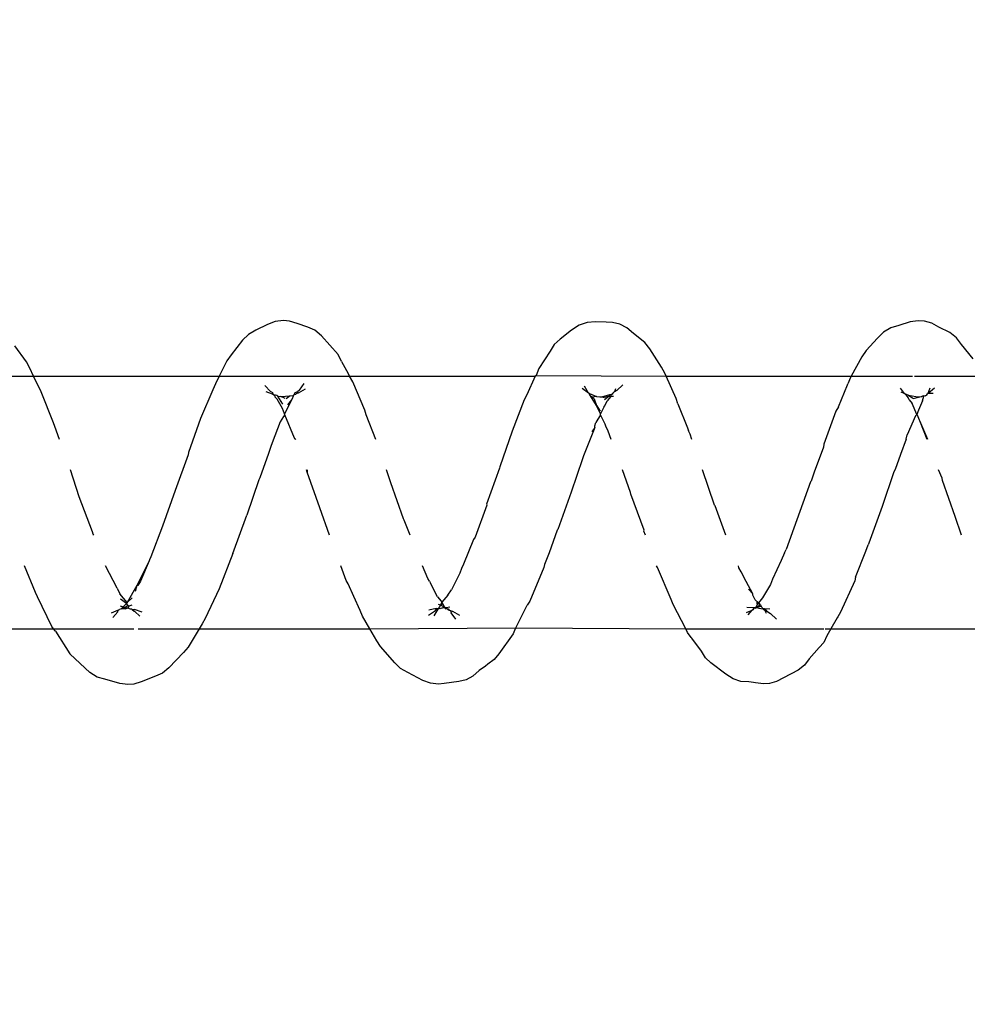
# Model space of a CAD drawing. Units: inches. Extents: x -188 to 2551, y 324 to 1175.
# Drawn here: x 274 to 278, y 744 to 748 of the extents above; entities that cross this region are included whole.
import ezdxf

# ---------------------------------------------------------------- set-up
doc = ezdxf.new("R2010")
doc.units = ezdxf.units.IN
doc.header["$MEASUREMENT"] = 0
doc.layers.add('VP-DIM', color=7, linetype='Continuous')
doc.layers.add('VP-EQ', color=7, linetype='Continuous', true_color=0x8a3492)
doc.styles.get("Standard").update_dxf_attribs({"font": 'arial.ttf'})
doc.dimstyles.get("Standard").update_dxf_attribs({"dimtxt": 14, "dimasz": 20, "dimexe": 20, "dimexo": 50, "dimgap": 20, "dimtad": 0, "dimdec": 0, "dimzin": 0, "dimdsep": 46, "dimtxsty": 'Standard', "dimcen": -0.09, "dimadec": 0, "dimazin": 0, "dimtfac": 1, "dimtdec": 4, "dimtofl": 0, "dimtmove": 0, "dimatfit": 3, "dimfxl": 70, "dimfxlon": 1, "dimtolj": 1, "dimtzin": 0, "dimarcsym": 0})

# ---------------------------------------------------------------- blocks, each defined once
blk = doc.blocks.new('RB1386-2D')
at = {"color": 7}
for p, q in [((972.6846, -110.2817), (972.7081, -110.2803)), ((972.7081, -110.2803), (972.7399, -110.2852)), ((973.9707, -110.2824), (973.9942, -110.2797)), ((973.9942, -110.2797), (974.026, -110.2828)), ((975.1706, -110.2884), (975.1993, -110.2799)), ((975.1993, -110.2799), (975.2227, -110.278)), ((975.2227, -110.278), (975.2546, -110.2822)), ((972.5709, -110.3349), (972.629, -110.3043)), ((972.629, -110.3043), (972.656, -110.2896)), ((972.656, -110.2896), (972.6846, -110.2817)), ((972.7399, -110.2852), (972.7482, -110.2859)), ((972.7482, -110.2859), (972.7662, -110.2885)), ((972.7662, -110.2885), (972.798, -110.2904)), ((972.798, -110.2904), (972.8282, -110.3001)), ((972.8282, -110.3001), (972.8572, -110.3189)), ((972.8572, -110.3189), (972.9162, -110.3635)), ((973.8325, -110.3329), (973.8579, -110.3105)), ((973.8579, -110.3105), (973.8848, -110.297)), ((973.8848, -110.297), (973.9134, -110.2902)), ((973.9134, -110.2902), (973.9707, -110.2824)), ((974.026, -110.2828), (974.0563, -110.2937)), ((974.0563, -110.2937), (974.1157, -110.325)), ((975.0862, -110.3235), (975.113, -110.3112)), ((975.113, -110.3112), (975.1706, -110.2884)), ((975.2546, -110.2822), (975.3134, -110.2986)), ((975.3134, -110.2986), (975.3436, -110.3075)), ((975.3436, -110.3075), (975.3726, -110.3254)), ((972.5275, -110.3797), (972.5457, -110.3548)), ((972.5457, -110.3548), (972.5709, -110.3349)), ((973.7989, -110.3586), (973.8082, -110.351)), ((973.8082, -110.351), (973.8325, -110.3329)), ((974.1157, -110.325), (974.1446, -110.3413)), ((974.1446, -110.3413), (974.1663, -110.3632)), ((975.0022, -110.4046), (975.0609, -110.3444)), ((975.0609, -110.3444), (975.0862, -110.3235)), ((975.3726, -110.3254), (975.431, -110.3802)), ((972.4873, -110.4247), (972.5275, -110.3797)), ((972.9162, -110.3635), (972.9378, -110.3837)), ((972.9378, -110.3837), (972.9532, -110.4093)), ((973.7557, -110.3999), (973.7738, -110.3767)), ((973.7738, -110.3767), (973.7989, -110.3586)), ((974.1663, -110.3632), (974.223, -110.4289)), ((975.431, -110.3802), (975.4526, -110.3993)), ((972.4694, -110.4448), (972.4873, -110.4247)), ((972.9532, -110.4093), (972.9915, -110.4609)), ((973.699, -110.4791), (973.7557, -110.3999)), ((974.223, -110.4289), (974.2382, -110.4513)), ((974.941, -110.4978), (974.9842, -110.426)), ((974.9842, -110.426), (975.0022, -110.4046)), ((975.5085, -110.4887), (975.4526, -110.3993)), ((972.4418, -110.4978), (972.458, -110.4701)), ((972.458, -110.4701), (972.4694, -110.4448)), ((972.9915, -110.4609), (972.9937, -110.4641)), ((972.9937, -110.4641), (973.0089, -110.4843)), ((974.2382, -110.4513), (974.2652, -110.4978)), ((972.4418, -110.4978), (971.7643, -110.4978)), ((972.4159, -110.542), (972.4418, -110.4978)), ((972.4645, -110.4978), (972.4418, -110.4978)), ((973.0158, -110.4978), (972.4689, -110.4978)), ((973.0089, -110.4843), (973.0158, -110.4978)), ((973.0158, -110.4978), (973.0658, -110.5944)), ((973.6877, -110.5021), (973.0158, -110.4978)), ((973.6877, -110.5021), (973.6432, -110.5924)), ((974.2652, -110.4978), (973.6877, -110.5021)), ((973.6877, -110.5021), (973.6898, -110.4978)), ((973.6898, -110.4978), (973.699, -110.4791)), ((974.2652, -110.4978), (974.2948, -110.5486)), ((974.941, -110.4978), (974.2652, -110.4978)), ((974.9287, -110.5184), (974.941, -110.4978)), ((975.1818, -110.4978), (974.941, -110.4978)), ((975.5172, -110.4978), (975.1994, -110.4978)), ((975.5085, -110.4887), (975.5172, -110.4978)), ((975.5172, -110.4978), (975.5236, -110.5074)), ((976.192, -110.4978), (975.5172, -110.4978)), ((975.5236, -110.5074), (975.5804, -110.6247)), ((972.403, -110.564), (972.4141, -110.5452)), ((972.4141, -110.5452), (972.4159, -110.542)), ((972.6572, -110.5372), (972.6806, -110.5595)), ((973.9097, -110.5512), (973.9366, -110.5674)), ((973.9257, -110.5364), (973.9431, -110.5622)), ((973.997, -110.5763), (974.0118, -110.5502)), ((974.0328, -110.5522), (974.0053, -110.5712)), ((974.2948, -110.5486), (974.303, -110.5711)), ((974.8613, -110.6566), (974.9175, -110.5389)), ((974.9175, -110.5389), (974.9287, -110.5184)), ((975.1748, -110.5478), (975.1954, -110.5669)), ((975.262, -110.5657), (975.2828, -110.5428)), ((972.3469, -110.6881), (972.403, -110.564)), ((972.6951, -110.5677), (972.6806, -110.5595)), ((972.683, -110.5758), (972.7049, -110.5776)), ((972.7075, -110.5747), (972.6951, -110.5677)), ((972.6951, -110.5677), (972.7049, -110.5776)), ((972.6951, -110.5677), (972.7076, -110.5778)), ((972.6966, -110.559), (972.7049, -110.5776)), ((972.7049, -110.5776), (972.7106, -110.578)), ((972.7049, -110.5776), (972.7076, -110.5778)), ((972.7106, -110.578), (972.7075, -110.5747)), ((972.7076, -110.5778), (972.7106, -110.578)), ((972.7106, -110.578), (972.7139, -110.5831)), ((972.7186, -110.5792), (972.7106, -110.578)), ((972.7139, -110.5831), (972.7168, -110.5864)), ((972.7168, -110.5864), (972.7354, -110.5826)), ((972.7199, -110.5929), (972.7168, -110.5864)), ((972.7259, -110.5797), (972.7186, -110.5792)), ((972.7199, -110.5929), (972.7238, -110.5908)), ((972.7238, -110.5908), (972.7381, -110.583)), ((972.7354, -110.5826), (972.7259, -110.5797)), ((972.7317, -110.5971), (972.7381, -110.583)), ((972.7389, -110.5803), (972.7354, -110.5826)), ((972.7381, -110.583), (972.7354, -110.5826)), ((972.7381, -110.583), (972.7453, -110.5811)), ((972.7453, -110.5811), (972.7389, -110.5803)), ((972.7453, -110.5811), (972.7525, -110.5725)), ((972.7475, -110.5746), (972.7453, -110.5811)), ((972.7453, -110.5811), (972.7737, -110.5831)), ((972.7525, -110.5725), (972.7475, -110.5746)), ((972.7681, -110.5542), (972.7525, -110.5725)), ((972.7754, -110.5632), (972.7525, -110.5725)), ((973.9462, -110.5704), (973.9366, -110.5674)), ((973.9462, -110.5704), (973.9431, -110.5622)), ((973.9519, -110.5722), (973.9462, -110.5704)), ((973.9634, -110.5826), (973.9485, -110.5849)), ((973.9561, -110.577), (973.9519, -110.5722)), ((973.9559, -110.5734), (973.9519, -110.5722)), ((973.9606, -110.5792), (973.9559, -110.5734)), ((973.9606, -110.5792), (973.9561, -110.577)), ((973.9672, -110.5769), (973.9606, -110.5792)), ((973.9606, -110.5792), (973.9664, -110.5822)), ((973.9606, -110.5792), (973.9634, -110.5826)), ((973.969, -110.5824), (973.9634, -110.5826)), ((973.969, -110.5824), (973.9672, -110.5769)), ((973.9774, -110.5814), (973.969, -110.5824)), ((973.969, -110.5824), (973.9763, -110.5967)), ((973.969, -110.5824), (973.9829, -110.5902)), ((973.9859, -110.5916), (973.9763, -110.5967)), ((973.9774, -110.5814), (973.9875, -110.5777)), ((973.9807, -110.6039), (973.9859, -110.5916)), ((973.9829, -110.5902), (973.9859, -110.5916)), ((973.9882, -110.585), (973.9859, -110.5916)), ((973.9859, -110.5916), (973.9932, -110.5952)), ((973.9875, -110.5777), (973.9918, -110.5796)), ((973.9918, -110.5796), (973.9882, -110.585)), ((973.997, -110.5763), (973.9918, -110.5796)), ((973.9918, -110.5796), (973.9938, -110.5779)), ((973.9998, -110.5782), (973.9918, -110.5796)), ((973.9938, -110.5779), (973.997, -110.5763)), ((974.0053, -110.5712), (973.9998, -110.5782)), ((974.0029, -110.5783), (973.9998, -110.5782)), ((974.0029, -110.5783), (974.0318, -110.5721)), ((974.303, -110.5711), (974.3287, -110.626)), ((975.1665, -110.5645), (975.1969, -110.575)), ((975.1981, -110.5683), (975.1954, -110.5669)), ((975.2052, -110.5754), (975.1969, -110.575)), ((975.2052, -110.5754), (975.1981, -110.5683)), ((975.2079, -110.5777), (975.2052, -110.5754)), ((975.2068, -110.5923), (975.2192, -110.5875)), ((975.2128, -110.5775), (975.2079, -110.5777)), ((975.2128, -110.5775), (975.2109, -110.575)), ((975.2179, -110.579), (975.2128, -110.5775)), ((975.2222, -110.5813), (975.2179, -110.579)), ((975.2192, -110.5875), (975.2222, -110.5813)), ((975.2192, -110.5875), (975.2223, -110.5902)), ((975.2326, -110.5776), (975.2222, -110.5813)), ((975.2315, -110.5828), (975.2222, -110.5813)), ((975.2223, -110.5902), (975.2315, -110.5828)), ((975.2223, -110.5902), (975.2282, -110.598)), ((975.2282, -110.598), (975.2407, -110.5854)), ((975.2346, -110.5833), (975.2315, -110.5828)), ((975.2315, -110.5828), (975.2372, -110.5844)), ((975.2408, -110.5783), (975.2326, -110.5776)), ((975.2389, -110.5815), (975.2346, -110.5833)), ((975.2346, -110.5833), (975.2407, -110.5854)), ((975.2372, -110.5844), (975.2346, -110.5833)), ((975.2407, -110.5854), (975.2372, -110.5844)), ((975.2408, -110.5783), (975.2389, -110.5815)), ((975.2407, -110.5854), (975.2486, -110.5775)), ((975.2407, -110.5854), (975.2408, -110.5783)), ((975.2528, -110.5888), (975.2407, -110.5854)), ((975.2486, -110.5775), (975.2408, -110.5783)), ((975.2486, -110.5775), (975.2554, -110.5746)), ((975.2615, -110.5724), (975.2554, -110.5746)), ((975.2615, -110.5724), (975.2894, -110.5604)), ((975.262, -110.5657), (975.2615, -110.5724)), ((972.6798, -110.6731), (972.7118, -110.6205)), ((972.7118, -110.6205), (972.7278, -110.6017)), ((972.7264, -110.5976), (972.7199, -110.5929)), ((972.7199, -110.5929), (972.7251, -110.6)), ((972.7251, -110.6), (972.7278, -110.6017)), ((972.7278, -110.6017), (972.7264, -110.5976)), ((972.7278, -110.6017), (972.7317, -110.5971)), ((972.7371, -110.6015), (972.7278, -110.6017)), ((972.7278, -110.6017), (972.7406, -110.6136)), ((972.7406, -110.6136), (972.7497, -110.6312)), ((973.0658, -110.5944), (973.0739, -110.6137)), ((973.0739, -110.6137), (973.128, -110.7405)), ((973.5767, -110.7412), (973.6322, -110.6083)), ((973.6322, -110.6083), (973.6432, -110.5924)), ((973.9566, -110.6317), (973.9807, -110.6039)), ((973.9763, -110.5967), (973.9788, -110.6015)), ((973.9788, -110.6015), (973.9807, -110.6039)), ((973.9829, -110.6078), (973.9807, -110.6039)), ((973.9979, -110.6249), (973.9829, -110.6078)), ((973.9979, -110.6249), (974.0256, -110.6788)), ((974.3287, -110.626), (974.3506, -110.6761)), ((975.1869, -110.6692), (975.2261, -110.6025)), ((975.2261, -110.6025), (975.2055, -110.621)), ((975.2261, -110.6025), (975.2282, -110.598)), ((975.2261, -110.6025), (975.255, -110.6374)), ((975.2282, -110.598), (975.2514, -110.6153)), ((975.5804, -110.6247), (975.5885, -110.642)), ((972.7497, -110.6312), (972.7507, -110.6368)), ((972.7507, -110.6368), (972.7678, -110.6555)), ((972.7507, -110.6368), (972.7772, -110.6858)), ((973.9094, -110.7191), (973.942, -110.6523)), ((973.9566, -110.6317), (973.942, -110.6523)), ((974.8073, -110.7963), (974.8613, -110.6566)), ((975.139, -110.7679), (975.1869, -110.6692)), ((975.1724, -110.6874), (975.1834, -110.6698)), ((975.1834, -110.6698), (975.1869, -110.6692)), ((975.1869, -110.6692), (975.194, -110.6463)), ((975.2651, -110.659), (975.255, -110.6374)), ((975.2651, -110.659), (975.3108, -110.7478)), ((975.5885, -110.642), (975.6314, -110.7478)), ((972.3439, -110.7029), (972.3033, -110.8058)), ((972.3439, -110.7029), (972.3469, -110.6881)), ((972.6379, -110.7691), (972.6727, -110.6942)), ((972.6727, -110.6942), (972.6798, -110.6731)), ((972.7772, -110.6858), (972.7962, -110.7234)), ((974.0293, -110.6869), (974.0256, -110.6788)), ((974.0293, -110.6869), (974.0357, -110.6978)), ((974.0357, -110.6978), (974.0566, -110.7478)), ((974.3506, -110.6761), (974.3586, -110.69)), ((974.3586, -110.69), (974.3807, -110.7478)), ((975.139, -110.7679), (975.1724, -110.6874)), ((972.7962, -110.7234), (972.8062, -110.7396)), ((972.8062, -110.7396), (972.8064, -110.7478)), ((973.128, -110.7405), (973.1307, -110.7478)), ((973.5738, -110.7526), (973.5767, -110.7412)), ((973.8949, -110.7544), (973.9024, -110.7373)), ((973.9024, -110.7373), (973.9094, -110.7191)), ((972.6248, -110.7993), (972.6379, -110.7691)), ((973.5563, -110.7994), (973.5738, -110.7526)), ((973.8551, -110.8512), (973.8949, -110.7544)), ((975.0861, -110.9041), (975.132, -110.783)), ((975.132, -110.783), (975.1377, -110.7712)), ((975.1377, -110.7712), (975.139, -110.7679)), ((972.3033, -110.8058), (972.294, -110.8311)), ((972.5215, -111.0798), (972.6179, -110.8123)), ((972.6248, -110.7993), (972.6179, -110.8123)), ((973.5247, -110.8892), (973.5563, -110.7994)), ((974.8073, -110.7963), (974.7524, -110.9474)), ((972.2386, -110.9824), (972.2911, -110.8369)), ((972.2911, -110.8369), (972.294, -110.8311)), ((973.8025, -110.9875), (973.8482, -110.8609)), ((973.8482, -110.8609), (973.8551, -110.8512)), ((971.9242, -110.8684), (971.9496, -110.943)), ((972.8575, -110.8684), (972.899, -110.9848)), ((973.1751, -110.8684), (973.1811, -110.8847)), ((973.1811, -110.8847), (973.1799, -110.8887)), ((973.1799, -110.8887), (973.2323, -111.0315)), ((973.4692, -111.0391), (973.5219, -110.8914)), ((973.5219, -110.8914), (973.5247, -110.8892)), ((974.1064, -110.8684), (974.1295, -110.9283)), ((974.4256, -110.8684), (974.4634, -110.9769)), ((975.3572, -110.8684), (975.3603, -110.8729)), ((975.3603, -110.8729), (975.3625, -110.8817)), ((975.3625, -110.8817), (975.4149, -111.0203)), ((974.1295, -110.9283), (974.1318, -110.934)), ((974.1318, -110.934), (974.1819, -111.0763)), ((975.0351, -111.046), (975.0861, -110.9041)), ((971.9496, -110.943), (972.0004, -111.0852)), ((974.4634, -110.9769), (974.5132, -111.118)), ((974.7052, -111.0879), (974.7524, -110.9474)), ((972.1921, -111.12), (972.2386, -110.9824)), ((972.9012, -110.9872), (972.899, -110.9848)), ((972.9012, -110.9872), (972.9488, -111.1272)), ((973.7525, -111.1337), (973.8042, -110.9913)), ((973.8042, -110.9913), (973.8025, -110.9875)), ((975.4149, -111.0203), (975.4501, -111.1272)), ((973.2323, -111.0315), (973.2336, -111.0371)), ((973.2336, -111.0371), (973.2661, -111.1272)), ((973.4245, -111.1703), (973.4692, -111.0391)), ((974.984, -111.1861), (975.0351, -111.046)), ((972.0004, -111.0852), (972.0016, -111.0943)), ((972.0016, -111.0943), (972.0156, -111.1272)), ((972.5076, -111.1178), (972.5199, -111.082)), ((972.5199, -111.082), (972.5215, -111.0798)), ((974.1819, -111.0763), (974.1995, -111.1272)), ((974.6669, -111.1917), (974.7004, -111.0952)), ((974.7004, -111.0952), (974.7052, -111.0879)), ((972.1666, -111.1879), (972.1874, -111.1292)), ((972.1874, -111.1292), (972.1921, -111.12)), ((972.4712, -111.2173), (972.5076, -111.1178)), ((973.7509, -111.1395), (973.7525, -111.1337)), ((974.5132, -111.118), (974.5166, -111.1272)), ((974.5137, -111.1272), (974.5132, -111.118)), ((973.4198, -111.1826), (973.4245, -111.1703)), ((973.7024, -111.2805), (973.7509, -111.1395)), ((972.1437, -111.2489), (972.1666, -111.1879)), ((973.3755, -111.2948), (973.4198, -111.1826)), ((974.6567, -111.2194), (974.6669, -111.1917)), ((974.935, -111.3299), (974.9825, -111.1954)), ((974.9825, -111.1954), (974.984, -111.1861)), ((972.0578, -111.2478), (972.0898, -111.3217)), ((972.0604, -111.2478), (972.0898, -111.3217)), ((972.1437, -111.2489), (972.1391, -111.266)), ((972.4224, -111.3591), (972.4697, -111.2288)), ((972.4697, -111.2288), (972.4712, -111.2173)), ((972.9914, -111.2478), (972.9985, -111.2681)), ((973.3112, -111.2478), (973.3219, -111.2802)), ((974.2423, -111.2478), (974.2796, -111.3451)), ((974.5588, -111.2478), (974.5631, -111.2524)), ((974.5613, -111.2478), (974.5631, -111.2524)), ((974.5631, -111.2524), (974.6022, -111.3456)), ((974.6195, -111.3176), (974.652, -111.2346)), ((974.652, -111.2346), (974.6567, -111.2194)), ((975.4931, -111.2478), (975.5114, -111.2984)), ((972.1066, -111.3409), (972.1391, -111.266)), ((972.9985, -111.2681), (973.0042, -111.2812)), ((973.0088, -111.2934), (973.0042, -111.2812)), ((973.3219, -111.2802), (973.3313, -111.2999)), ((973.3755, -111.2948), (973.3877, -111.2772)), ((973.6545, -111.4037), (973.7024, -111.2805)), ((972.0898, -111.3217), (972.0912, -111.3244)), ((972.0912, -111.3244), (972.0991, -111.3442)), ((973.0475, -111.3884), (973.0088, -111.2934)), ((973.3313, -111.2999), (973.3346, -111.3074)), ((973.3346, -111.3074), (973.3522, -111.3454)), ((973.3522, -111.3454), (973.3709, -111.3146)), ((973.3759, -111.3011), (973.3709, -111.3146)), ((973.3755, -111.2948), (973.3759, -111.3011)), ((974.6073, -111.3379), (974.6195, -111.3176)), ((974.8868, -111.4443), (974.935, -111.3299)), ((975.5114, -111.2984), (975.5171, -111.3136)), ((975.5171, -111.3136), (975.5655, -111.4365)), ((972.0791, -111.4005), (972.0945, -111.3629)), ((972.0945, -111.3629), (972.1019, -111.3458)), ((972.0991, -111.3442), (972.1019, -111.3458)), ((972.1019, -111.3458), (972.1066, -111.3409)), ((972.1019, -111.3458), (972.1198, -111.3897)), ((972.4116, -111.3768), (972.4224, -111.3591)), ((973.3391, -111.3757), (973.3522, -111.3491)), ((973.3522, -111.3454), (973.3522, -111.3491)), ((973.3522, -111.3491), (973.369, -111.3813)), ((973.3525, -111.3595), (973.366, -111.3803)), ((974.2796, -111.3451), (974.2851, -111.3636)), ((974.2851, -111.3636), (974.3324, -111.4757)), ((974.5886, -111.376), (974.6031, -111.3495)), ((974.6022, -111.3456), (974.6073, -111.3379)), ((974.6022, -111.3456), (974.6031, -111.3495)), ((974.6031, -111.3495), (974.6115, -111.3698)), ((974.6115, -111.3698), (974.6324, -111.4066)), ((972.0791, -111.4005), (972.0732, -111.4193)), ((972.0839, -111.4157), (972.1155, -111.408)), ((972.1317, -111.4049), (972.1198, -111.3897)), ((972.1317, -111.4049), (972.1361, -111.4137)), ((972.4116, -111.3768), (972.3756, -111.4641)), ((973.0475, -111.3884), (973.053, -111.4099)), ((973.053, -111.4099), (973.0931, -111.4978)), ((973.3126, -111.4176), (973.3271, -111.4)), ((973.3203, -111.4174), (973.3364, -111.4042)), ((973.3361, -111.3805), (973.3271, -111.4)), ((973.3391, -111.3757), (973.3361, -111.3805)), ((973.366, -111.3803), (973.369, -111.3813)), ((973.3781, -111.4079), (973.369, -111.3813)), ((973.369, -111.3813), (973.393, -111.4202)), ((973.3844, -111.4154), (973.3781, -111.4079)), ((973.6439, -111.4246), (973.6545, -111.4037)), ((974.5724, -111.4065), (974.566, -111.4222)), ((974.5724, -111.4065), (974.575, -111.4045)), ((974.575, -111.4045), (974.5886, -111.376)), ((974.575, -111.4045), (974.5912, -111.3846)), ((974.5804, -111.4201), (974.5967, -111.4079)), ((974.6009, -111.4092), (974.6171, -111.4181)), ((974.6102, -111.3872), (974.6297, -111.4189)), ((974.6393, -111.4145), (974.6324, -111.4066)), ((972.056, -111.4302), (972.0316, -111.4519)), ((972.056, -111.4302), (972.0368, -111.4312)), ((972.056, -111.4302), (972.0484, -111.4513)), ((972.0609, -111.4277), (972.056, -111.4302)), ((972.0637, -111.4224), (972.0603, -111.4237)), ((972.0603, -111.4237), (972.0609, -111.4277)), ((972.0637, -111.4224), (972.0609, -111.4277)), ((972.0683, -111.4205), (972.0637, -111.4224)), ((972.0683, -111.4205), (972.0732, -111.4193)), ((972.0732, -111.4193), (972.0766, -111.4195)), ((972.0766, -111.4195), (972.0839, -111.4157)), ((972.1049, -111.4178), (972.0839, -111.4157)), ((972.1347, -111.4229), (972.1049, -111.4178)), ((972.1347, -111.4229), (972.1171, -111.4105)), ((972.1434, -111.4265), (972.1347, -111.4229)), ((972.1361, -111.4137), (972.1458, -111.4279)), ((972.1458, -111.4279), (972.1434, -111.4265)), ((972.1512, -111.4298), (972.1458, -111.4279)), ((972.1512, -111.4298), (972.1634, -111.4348)), ((972.1677, -111.4507), (972.1512, -111.4298)), ((973.2884, -111.4408), (973.2641, -111.4637)), ((973.2884, -111.4408), (973.2971, -111.4359)), ((973.2931, -111.4484), (973.2971, -111.4359)), ((973.2971, -111.4359), (973.2996, -111.4344)), ((973.2996, -111.4344), (973.3045, -111.4304)), ((973.3017, -111.418), (973.3126, -111.4176)), ((973.3045, -111.4304), (973.3068, -111.4267)), ((973.3118, -111.4235), (973.3068, -111.4267)), ((973.3068, -111.4267), (973.31, -111.4259)), ((973.3162, -111.425), (973.31, -111.4259)), ((973.3118, -111.4235), (973.3126, -111.4176)), ((973.3126, -111.4176), (973.3203, -111.4174)), ((973.3478, -111.4161), (973.3162, -111.425)), ((973.3162, -111.425), (973.3203, -111.4174)), ((973.3203, -111.4174), (973.3383, -111.414)), ((973.3478, -111.4161), (973.3383, -111.414)), ((973.3552, -111.4163), (973.3478, -111.4161)), ((973.3681, -111.4181), (973.3552, -111.4163)), ((973.3681, -111.4181), (973.3844, -111.4154)), ((973.3969, -111.4289), (973.3681, -111.4181)), ((973.393, -111.4202), (973.3844, -111.4154)), ((973.393, -111.4202), (973.3959, -111.4265)), ((973.3959, -111.4265), (973.3969, -111.4289)), ((973.3969, -111.4289), (973.4001, -111.4308)), ((973.4001, -111.4308), (973.4163, -111.4579)), ((973.4001, -111.4308), (973.4254, -111.4486)), ((973.6108, -111.4978), (973.6439, -111.4246)), ((974.5212, -111.447), (974.5489, -111.4302)), ((974.5442, -111.4424), (974.5256, -111.4689)), ((974.5442, -111.4424), (974.5502, -111.4373)), ((974.5489, -111.4302), (974.5546, -111.4297)), ((974.5502, -111.4373), (974.5546, -111.4297)), ((974.5605, -111.433), (974.5502, -111.4373)), ((974.5546, -111.4297), (974.5572, -111.4283)), ((974.5572, -111.4283), (974.5596, -111.4252)), ((974.5596, -111.4252), (974.5644, -111.4252)), ((974.5644, -111.4252), (974.5605, -111.433)), ((974.5687, -111.4215), (974.5644, -111.4252)), ((974.566, -111.4222), (974.5644, -111.4252)), ((974.566, -111.4222), (974.5687, -111.4215)), ((974.5804, -111.4201), (974.5687, -111.4215)), ((974.6171, -111.4181), (974.5804, -111.4201)), ((974.6297, -111.4189), (974.6171, -111.4181)), ((974.6297, -111.4189), (974.6327, -111.4208)), ((974.6327, -111.4208), (974.6387, -111.4223)), ((974.6387, -111.4223), (974.6444, -111.4231)), ((974.6393, -111.4145), (974.6401, -111.4186)), ((974.6401, -111.4186), (974.6468, -111.4239)), ((974.6444, -111.4231), (974.6468, -111.4239)), ((974.6444, -111.4231), (974.6479, -111.4263)), ((974.6468, -111.4239), (974.6506, -111.4273)), ((974.6479, -111.4263), (974.6468, -111.4239)), ((974.6479, -111.4263), (974.6487, -111.4319)), ((974.6506, -111.4273), (974.6479, -111.4263)), ((974.6487, -111.4319), (974.6506, -111.4273)), ((974.6487, -111.4319), (974.6583, -111.4372)), ((974.6506, -111.4273), (974.6755, -111.4364)), ((974.6802, -111.4608), (974.6583, -111.4372)), ((974.8763, -111.4682), (974.8868, -111.4443)), ((975.5655, -111.4365), (975.5955, -111.4978)), ((972.3638, -111.4928), (972.3743, -111.4671)), ((972.3756, -111.4641), (972.3743, -111.4671)), ((974.3324, -111.4757), (974.3457, -111.4975)), ((974.8614, -111.4978), (974.8763, -111.4682)), ((972.1107, -111.4978), (971.8438, -111.4978)), ((972.3611, -111.4978), (972.1189, -111.4978)), ((972.319, -111.5748), (972.3611, -111.4978)), ((972.3611, -111.4978), (972.3638, -111.4928)), ((973.0931, -111.4978), (972.3611, -111.4978)), ((973.0931, -111.4978), (973.0987, -111.51)), ((973.6073, -111.5002), (973.0931, -111.4978)), ((973.0987, -111.51), (973.1119, -111.5342)), ((973.5969, -111.5285), (973.6073, -111.5002)), ((973.6073, -111.5002), (973.6108, -111.4978)), ((974.3457, -111.4975), (973.6108, -111.4978)), ((974.3578, -111.5206), (974.3457, -111.4975)), ((974.8614, -111.4978), (974.3457, -111.4975)), ((974.3776, -111.5557), (974.3578, -111.5206)), ((974.8307, -111.5587), (974.8614, -111.4978)), ((975.5955, -111.4978), (974.8614, -111.4978)), ((975.5955, -111.4978), (975.6107, -111.529)), ((975.9919, -111.4978), (975.5955, -111.4978)), ((973.1119, -111.5342), (973.1577, -111.6065)), ((973.5524, -111.5965), (973.5969, -111.5285)), ((974.3776, -111.5557), (974.3906, -111.5833)), ((974.8138, -111.5821), (974.8307, -111.5587)), ((975.6107, -111.529), (975.6238, -111.5546)), ((975.6238, -111.5546), (975.6699, -111.6179)), ((971.8785, -111.5662), (971.9246, -111.6237)), ((972.2567, -111.6481), (972.3021, -111.5994)), ((972.3021, -111.5994), (972.319, -111.5748)), ((973.5356, -111.6229), (973.5524, -111.5965)), ((974.456, -111.6578), (974.3906, -111.5833)), ((974.7688, -111.6404), (974.8138, -111.5821)), ((971.9246, -111.6237), (971.944, -111.6494)), ((973.1577, -111.6065), (973.1771, -111.6306)), ((973.1771, -111.6306), (973.2222, -111.6661)), ((973.5127, -111.6439), (973.5356, -111.6229)), ((974.746, -111.663), (974.7688, -111.6404)), ((971.944, -111.6494), (971.9705, -111.6701)), ((971.9705, -111.6701), (972.0142, -111.692)), ((972.2037, -111.6897), (972.2338, -111.6716)), ((972.2338, -111.6716), (972.2567, -111.6481)), ((973.2222, -111.6661), (973.2486, -111.689)), ((973.4371, -111.6995), (973.4672, -111.6801)), ((973.4672, -111.6801), (973.5127, -111.6439)), ((974.456, -111.6578), (974.4825, -111.6794)), ((974.4825, -111.6794), (974.5104, -111.6924)), ((974.6708, -111.7025), (974.7158, -111.6802)), ((974.7158, -111.6802), (974.746, -111.663)), ((972.0142, -111.692), (972.0419, -111.7072)), ((972.0419, -111.7072), (972.0714, -111.7155)), ((972.0714, -111.7155), (972.0955, -111.7174)), ((972.0955, -111.7174), (972.1283, -111.713)), ((972.1283, -111.713), (972.1725, -111.6987)), ((972.1725, -111.6987), (972.2037, -111.6897)), ((973.2486, -111.689), (973.2764, -111.7032)), ((973.2764, -111.7032), (973.306, -111.7105)), ((973.306, -111.7105), (973.3301, -111.7115)), ((973.3301, -111.7115), (973.3732, -111.7124)), ((973.3732, -111.7124), (973.4059, -111.7098)), ((973.4059, -111.7098), (973.4371, -111.6995)), ((974.5104, -111.6924), (974.5534, -111.7063)), ((974.5534, -111.7063), (974.5829, -111.7153)), ((974.5829, -111.7153), (974.607, -111.7176)), ((974.607, -111.7176), (974.6397, -111.7139)), ((974.6397, -111.7139), (974.6708, -111.7025))]:
    blk.add_line(p, q, dxfattribs=at)
blk = doc.blocks.new('*D27')
at = {"layer": 'Defpoints', "color": 0}
for p in [(2283.5868, 1136.393), (89.3893, 634.981), (2283.5868, 634.9867)]:
    blk.add_point(p, dxfattribs=at)
at = {"layer": 'VP-DIM', "color": 0, "lineweight": -2}
for p, q in [((89.3893, 1066.393), (89.3893, 1156.393)), ((2283.5868, 1066.393), (2283.5868, 1156.393)), ((109.3893, 1136.393), (1145.516, 1136.393)), ((2263.5868, 1136.393), (1227.46, 1136.393))]:
    blk.add_line(p, q, dxfattribs=at)
at = {"layer": 'VP-DIM', "color": 0}
for points in [[(109.3893, 1139.7264), (109.3893, 1133.0597), (89.3893, 1136.393)], [(2263.5868, 1133.0597), (2263.5868, 1139.7264), (2283.5868, 1136.393)]]:
    blk.add_solid(points, dxfattribs=at)
at = {"layer": 'VP-DIM', "color": 0, "insert": (1186.488, 1136.393), "char_height": 14, "attachment_point": 5}
blk.add_mtext('\\A1;2194', dxfattribs=at)
blk = doc.blocks.new('*D28')
at = {"layer": 'Defpoints', "color": 0}
for p in [(2550.5114, 1011.1823), (2550.5114, 747.4149), (24.0513, 745.1668)]:
    blk.add_point(p, dxfattribs=at)
at = {"layer": 'VP-DIM', "color": 0, "lineweight": -2}
for p, q in [((24.0513, 941.1823), (24.0513, 1031.1823)), ((2550.5114, 941.1823), (2550.5114, 1031.1823)), ((44.0513, 1011.1823), (1246.3093, 1011.1823)), ((2530.5114, 1011.1823), (1328.2533, 1011.1823))]:
    blk.add_line(p, q, dxfattribs=at)
at = {"layer": 'VP-DIM', "color": 0}
for points in [[(44.0513, 1014.5156), (44.0513, 1007.8489), (24.0513, 1011.1823)], [(2530.5114, 1007.8489), (2530.5114, 1014.5156), (2550.5114, 1011.1823)]]:
    blk.add_solid(points, dxfattribs=at)
at = {"layer": 'VP-DIM', "color": 0, "insert": (1287.2813, 1011.1823), "char_height": 14, "attachment_point": 5}
blk.add_mtext('\\A1;2530', dxfattribs=at)
blk = doc.blocks.new('*D29')
at = {"layer": 'Defpoints', "color": 0}
for p in [(289.3893, 945.993), (-132.0107, 323.969), (289.3893, 323.969)]:
    blk.add_point(p, dxfattribs=at)
at = {"layer": 'VP-DIM', "color": 0, "lineweight": -2}
for p, q in [((-62.0107, 945.993), (-152.0107, 945.993)), ((-132.0107, 925.993), (-132.0107, 670.395)), ((-132.0107, 343.969), (-132.0107, 599.567)), ((-62.0107, 323.969), (-152.0107, 323.969))]:
    blk.add_line(p, q, dxfattribs=at)
at = {"layer": 'VP-DIM', "color": 0}
for points in [[(-128.6774, 925.993), (-135.3441, 925.993), (-132.0107, 945.993)], [(-135.3441, 343.969), (-128.6774, 343.969), (-132.0107, 323.969)]]:
    blk.add_solid(points, dxfattribs=at)
at = {"layer": 'VP-DIM', "color": 0, "insert": (-132.0107, 634.981), "char_height": 14, "attachment_point": 5, "rotation": 90}
blk.add_mtext('\\A1;622', dxfattribs=at)
blk = doc.blocks.new('*D30')
at = {"layer": 'Defpoints', "color": 0}
for p in [(324.391, 784.1909), (-47.4297, 486.1886), (324.391, 486.1886)]:
    blk.add_point(p, dxfattribs=at)
at = {"layer": 'VP-DIM', "color": 0, "lineweight": -2}
for p, q in [((22.5703, 784.1909), (-67.4297, 784.1909)), ((-47.4297, 764.1909), (-47.4297, 670.7717)), ((-47.4297, 506.1886), (-47.4297, 599.6077)), ((22.5703, 486.1886), (-67.4297, 486.1886))]:
    blk.add_line(p, q, dxfattribs=at)
at = {"layer": 'VP-DIM', "color": 0}
for points in [[(-44.0964, 764.1909), (-50.7631, 764.1909), (-47.4297, 784.1909)], [(-50.7631, 506.1886), (-44.0964, 506.1886), (-47.4297, 486.1886)]]:
    blk.add_solid(points, dxfattribs=at)
at = {"layer": 'VP-DIM', "color": 0, "insert": (-47.4297, 635.1897), "char_height": 14, "attachment_point": 5, "rotation": 90}
blk.add_mtext('\\A1;298', dxfattribs=at)

msp = doc.modelspace()

# ---------------------------------------------------------------- linework, layer by layer
at = {"layer": 'VP-EQ', "color": 7}
msp.add_lwpolyline([(2283.5868, 845.9878), (2283.5868, 423.9855), (1906.7363, 323.969), (289.3893, 323.969, -0.414214), (89.3893, 523.969), (89.3893, 745.993, -0.414214), (289.3893, 945.993), (1906.7363, 945.993)], format="xyb", close=True, dxfattribs=at)

# ---------------------------------------------------------------- block references
at = {"layer": 'VP-EQ', "rotation": 180}
msp.add_blockref('RB1386-2D', (1249.6112, 635.2931), dxfattribs=at)

# ---------------------------------------------------------------- dimensions: what is measured, and where the dimension line sits
at = {"layer": 'VP-DIM'}
dim = msp.add_linear_dim(base=(2283.5868, 1136.393), p1=(89.3893, 634.981), p2=(2283.5868, 634.9867), dimstyle='Standard', dxfattribs=at)
dim.commit()
dim.dimension.update_dxf_attribs({"geometry": '*D27', "text_midpoint": (1186.488, 1136.393)})
dim = msp.add_linear_dim(base=(2550.5114, 1011.1823), p1=(24.0513, 745.1668), p2=(2550.5114, 747.4149), text='2530', dimstyle='Standard', dxfattribs=at)
dim.commit()
dim.dimension.update_dxf_attribs({"geometry": '*D28', "text_midpoint": (1287.2813, 1011.1823)})
for base, p1, p2, picture, middle in [((-132.0107, 323.969), (289.3893, 945.993), (289.3893, 323.969), '*D29', (-132.0107, 634.981)), ((-47.4297, 486.1886), (324.391, 784.1909), (324.391, 486.1886), '*D30', (-47.4297, 635.1897))]:
    dim = msp.add_linear_dim(base=base, p1=p1, p2=p2, angle=90, dimstyle='Standard', dxfattribs=at)
    dim.commit()
    dim.dimension.update_dxf_attribs({"geometry": picture, "text_midpoint": middle})

doc.saveas('drawing.dxf')
